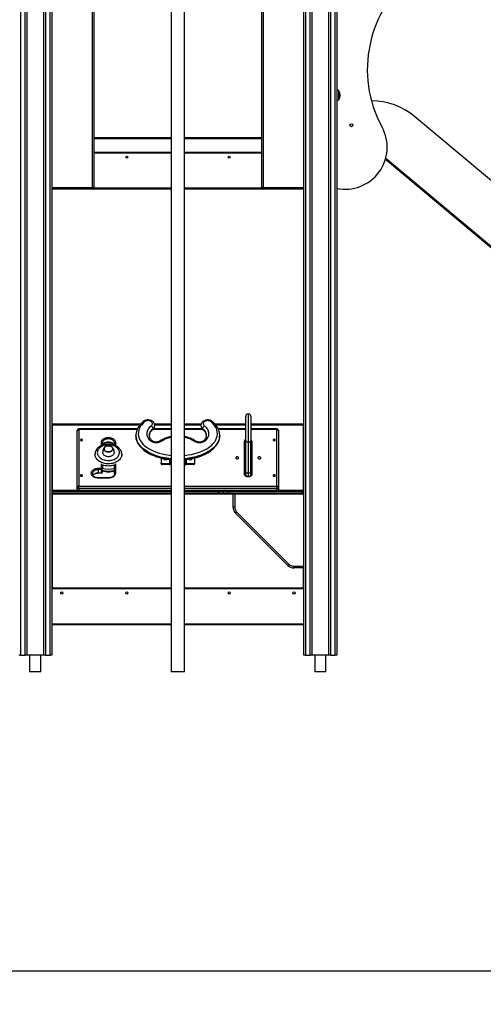
# Model space of a CAD drawing. Units: millimetres. Extents: x 12209 to 32553, y 13065 to 29391.
# Drawn here: x 18467 to 19849, y 24602 to 27539 of the extents above; entities that cross this region are included whole.
import ezdxf

# ---------------------------------------------------------------- set-up
doc = ezdxf.new("R2010")
doc.units = ezdxf.units.MM
doc.header["$PDSIZE"] = -1
doc.layers.get('0').update_dxf_attribs({"color": 1})
doc.layers.add('TIPTAP', color=6, linetype='Continuous')
doc.layers.add('TIPTAP_DIM', color=9, linetype='Continuous')
doc.styles.get("Standard").update_dxf_attribs({"font": 'arial.ttf'})
doc.dimstyles.new('0000000028386F98', dxfattribs={"dimscale": 100, "dimtxt": 1, "dimasz": 1, "dimexe": 1, "dimexo": 1, "dimgap": 1, "dimtad": 1, "dimdec": 0, "dimtxsty": 'Standard', "dimblk": 'OBLIQUE', "dimcen": 2.5, "dimdle": 1, "dimadec": 0, "dimazin": 0, "dimtfac": 1, "dimtdec": 0, "dimtmove": 0, "dimatfit": 3, "dimldrblk": 'OBLIQUE', "dimfxl": 0, "dimarcsym": 0})

# ---------------------------------------------------------------- blocks, each defined once
blk = doc.blocks.new('Z008_front')
at = {"layer": 'TIPTAP'}
for p, q in [((1130, 2393), (1130, 50)), ((1144, 50), (1144, 2393)), ((1149, 2393), (1149, 50)), ((2049, 50), (2049, 2393)), ((2054, 2393), (2054, 50)), ((2068, 50), (2068, 2393)), ((2073, 2393), (2073, 50)), ((1199, 50), (1199, 2225)), ((1204, 2225), (1204, 50)), ((1218, 50), (1218, 2225)), ((1223, 2225), (1223, 50)), ((1345, 1444), (1345, 2220)), ((1349, 2220), (1349, 1444)), ((1579, 2225.1), (1579, 0)), ((1619, 0), (1619, 2225)), ((1849, 1444), (1849, 2220)), ((1853, 2220), (1853, 1444)), ((1975, 50), (1975, 2225)), ((1980, 2225), (1980, 50)), ((1994, 50), (1994, 2225)), ((1999, 2225), (1999, 50)), ((2079, 1706.8), (2079, 1733.2)), ((2176.5, 1703), (2176.3, 1703)), ((3636.9, 538.4), (2304.4, 1656.4)), ((1349, 1594), (1579, 1594)), ((1579, 1590), (1349, 1590)), ((1619, 1594), (1849, 1594)), ((1849, 1590), (1619, 1590)), ((1349, 1550), (1579, 1550)), ((1579, 1547), (1349, 1547)), ((1619, 1550), (1849, 1550)), ((1849, 1547), (1619, 1547)), ((2218.1, 1529.1), (3538.5, 421.2)), ((2219, 1532.3), (3540.4, 423.5)), ((1223, 1444), (1345, 1444)), ((1345, 1440), (1223, 1440)), ((1349, 1444), (1345, 1444)), ((1345, 1444), (1345, 1440)), ((1579, 1440), (1345, 1440)), ((1348.9, 1443), (1579, 1443)), ((1619, 1443), (1849.1, 1443)), ((1853, 1440), (1619, 1440)), ((1849, 1444), (1853, 1444)), ((1853, 1440), (1853, 1444)), ((1853, 1444), (1975, 1444)), ((1975, 1440), (1853, 1440)), ((1809.5, 769.2), (1808.5, 769.2)), ((1808.5, 769.2), (1808.5, 685.4)), ((1809.5, 685.4), (1809.5, 769.2)), ((1224, 736), (1224, 740)), ((1224, 740), (1489.1, 740)), ((1224, 736), (1224, 542)), ((1485.7, 736), (1224, 736)), ((1529.1, 740), (1579, 740)), ((1579, 736), (1530.1, 736)), ((1530.1, 734.1), (1530.1, 734.8)), ((1619, 740), (1668.9, 740)), ((1668, 736), (1619, 736)), ((1667.9, 734.8), (1667.9, 734.1)), ((1708.9, 740), (1801.5, 740)), ((1801.5, 736), (1712.4, 736)), ((1801.5, 690.3), (1801.5, 762.2)), ((1816.5, 762.2), (1816.5, 690.3)), ((1816.5, 740), (1974, 740)), ((1974, 736), (1816.5, 736)), ((1974, 740), (1974, 736)), ((1974, 542), (1974, 736)), ((1299, 549.9), (1299, 719.6)), ((1478.5, 724.6), (1304, 724.6)), ((1304, 723.1), (1304, 724.6)), ((1304, 723.1), (1304, 553.4)), ((1477.8, 723.1), (1304, 723.1)), ((1474, 705.1), (1474, 704.4)), ((1525, 725.3), (1525, 724.6)), ((1579, 723.1), (1525, 723.1)), ((1579, 724.6), (1526.4, 724.6)), ((1671.5, 724.6), (1619, 724.6)), ((1673, 723.1), (1619, 723.1)), ((1673, 725.3), (1673, 724.6)), ((1683.8, 705.3), (1683.8, 705.5)), ((1801.5, 724.6), (1719.5, 724.6)), ((1801.5, 723.1), (1720.2, 723.1)), ((1724, 704.4), (1724, 705.1)), ((1894, 724.6), (1816.5, 724.6)), ((1894, 723.1), (1816.5, 723.1)), ((1894, 723.1), (1894, 724.6)), ((1894, 553.4), (1894, 723.1)), ((1899, 719.6), (1899, 549.9)), ((1371, 674.5), (1371, 684.2)), ((1374, 682.1), (1374, 675.8)), ((1410, 675.8), (1410, 682.1)), ((1413, 684.2), (1413, 674.5)), ((1798, 589.1), (1798, 687.4)), ((1801, 685.3), (1801, 587)), ((1801.5, 594.5), (1801.5, 690.3)), ((1808.5, 685.4), (1809.5, 685.4)), ((1808.5, 685.4), (1808.5, 593.5)), ((1809.5, 593.5), (1809.5, 685.4)), ((1816.5, 690.3), (1816.5, 594.5)), ((1817, 587), (1817, 685.3)), ((1820, 687.4), (1820, 589.1)), ((1352, 648.6), (1352, 644.4)), ((1432, 644.4), (1432, 648.6)), ((1432, 648.6), (1432, 648.4)), ((1371, 607.2), (1371, 620.3)), ((1374, 617.7), (1374, 605.1)), ((1410, 590.2), (1410, 617.7)), ((1413, 620.3), (1413, 592.3)), ((1549, 637.6), (1549, 622.2)), ((1549, 620.1), (1549, 622.2)), ((1552, 620.1), (1552, 618)), ((1574.3, 620.1), (1552, 620.1)), ((1574.3, 618), (1552, 618)), ((1557, 635.8), (1557, 632.8)), ((1557, 632.8), (1566, 632.8)), ((1565.8, 633.9), (1565.7, 634.3)), ((1566, 632.8), (1566, 634.2)), ((1574.3, 633.1), (1574.3, 620.1)), ((1574.3, 618), (1574.3, 620.1)), ((1575, 633), (1575, 620.6)), ((1575, 620.6), (1578, 620.6)), ((1578, 632.7), (1578, 620.6)), ((1620, 620.6), (1620, 632.7)), ((1620, 620.6), (1623, 620.6)), ((1623, 620.6), (1623, 633)), ((1623.7, 633.1), (1623.7, 620.1)), ((1623.7, 620.1), (1623.7, 618)), ((1646, 620.1), (1623.7, 620.1)), ((1646, 618), (1623.7, 618)), ((1632, 634.2), (1632, 632.8)), ((1632, 632.8), (1641, 632.8)), ((1641, 632.8), (1641, 635.8)), ((1646, 618), (1646, 620.1)), ((1649, 637.6), (1649, 622.2)), ((1649, 622.2), (1649, 620.1)), ((1344, 590.2), (1344, 590)), ((1362, 607.2), (1371, 607.2)), ((1362, 607.2), (1362, 602.9)), ((1362, 593.7), (1362, 602.9)), ((1371, 602.9), (1362, 602.9)), ((1362, 593.7), (1371, 593.7)), ((1362, 593.7), (1362, 592.9)), ((1362, 592.9), (1371, 592.9)), ((1371, 602.9), (1371, 607.2)), ((1371, 593.7), (1371, 602.9)), ((1371, 592.9), (1371, 593.7)), ((1374, 595.9), (1374, 605.1)), ((1801.5, 585.5), (1801.5, 594.5)), ((1808.5, 593.5), (1809.5, 593.5)), ((1808.5, 593.5), (1808.5, 582.2)), ((1809.5, 582.3), (1809.5, 593.5)), ((1816.5, 594.5), (1816.5, 585.5)), ((1392, 578.4), (1362, 578.4)), ((1362, 577.5), (1362, 578.4)), ((1392, 577.5), (1362, 577.5)), ((1392, 577.5), (1392, 578.4)), ((1223, 542), (1579, 542)), ((1579, 538), (1223, 538)), ((1223, 534), (1579, 534)), ((1579, 530), (1223, 530)), ((1224, 530), (1224, 250)), ((1299, 543.5), (1299, 549.9)), ((1299, 542), (1299, 543.5)), ((1304, 546.4), (1304, 553.4)), ((1304, 553.4), (1579, 553.4)), ((1579, 546.4), (1304, 546.4)), ((1304, 546.4), (1304, 542)), ((1619, 553.4), (1894, 553.4)), ((1894, 546.4), (1619, 546.4)), ((1619, 542), (1719, 542)), ((1719, 538), (1619, 538)), ((1619, 534), (1719, 534)), ((1719, 530), (1619, 530)), ((1719, 542), (1719, 538)), ((1719, 542), (1738, 542)), ((1719, 538), (1719, 534)), ((1734, 538), (1719, 538)), ((1719, 534), (1734, 534)), ((1719, 534), (1719, 530)), ((1738, 530), (1719, 530)), ((1734, 538), (1734, 534)), ((1749, 538), (1734, 538)), ((1734, 534), (1749, 534)), ((1738, 542), (1749, 542)), ((1749, 530), (1738, 530)), ((1749, 542), (1969, 542)), ((1749, 542), (1749, 538)), ((1749, 538), (1749, 534)), ((1969, 538), (1749, 538)), ((1749, 534), (1969, 534)), ((1749, 534), (1749, 530)), ((1969, 530), (1749, 530)), ((1764, 490.4), (1764, 530)), ((1769, 530), (1769, 490.4)), ((1894, 546.4), (1894, 553.4)), ((1894, 542), (1894, 546.4)), ((1899, 549.9), (1899, 543.5)), ((1899, 542), (1899, 543.5)), ((1969, 542), (1970, 542)), ((1969, 542), (1969, 538)), ((1974, 538), (1969, 538)), ((1969, 534), (1969, 538)), ((1969, 534), (1974, 534)), ((1969, 534), (1969, 530)), ((1970, 530), (1969, 530)), ((1970, 542), (1975, 542)), ((1975, 530), (1970, 530)), ((1974, 534), (1974, 538)), ((1975, 538), (1974, 538)), ((1974, 534), (1975, 534)), ((1769, 490.4), (1764, 490.4)), ((1926.7, 317.3), (1771.3, 472.7)), ((1774.9, 476.2), (1930.2, 320.9)), ((1944.4, 315), (1944.4, 310)), ((1944.4, 315), (1975, 315)), ((1975, 310), (1944.4, 310)), ((1974, 250), (1974, 310)), ((1223, 250), (1579, 250)), ((1579, 247), (1223, 247)), ((1619, 250), (1975, 250)), ((1975, 247), (1619, 247)), ((1223, 143), (1579, 143)), ((1579, 140), (1223, 140)), ((1619, 143), (1975, 143)), ((1975, 140), (1619, 140)), ((1130, 50), (1125, 50)), ((1130, 50), (1144, 50)), ((1149, 50), (1144, 50)), ((1199, 50), (1149, 50)), ((1157.1, 50), (1157.1, 0)), ((1190.9, 0), (1190.9, 50)), ((1204, 50), (1199, 50)), ((1204, 50), (1218, 50)), ((1223, 50), (1218, 50)), ((1980, 50), (1975, 50)), ((1980, 50), (1994, 50)), ((1999, 50), (1994, 50)), ((2049, 50), (1999, 50)), ((2007.1, 50), (2007.1, 0)), ((2040.8, 0), (2040.8, 50)), ((2054, 50), (2049, 50)), ((2054, 50), (2068, 50)), ((2073, 50), (2068, 50)), ((1174, 0), (1157.1, 0)), ((1190.9, 0), (1174, 0)), ((2024, 0), (2007.1, 0)), ((2040.8, 0), (2024, 0)), ((1599, 0), (1579, 0)), ((1619, 0), (1599, 0))]:
    blk.add_line(p, q, dxfattribs=at)
at = {"layer": 'TIPTAP', "flags": 128}
for points in [[(2073, 1704.1), (2075.9, 1705), (2079, 1706.8)], [(1495.2, 745.9), (1493.9, 744.8), (1490.5, 741.5), (1487.3, 738.1), (1484.5, 734.5), (1482, 730.9), (1479.8, 727.3), (1478, 723.6), (1476.6, 719.9), (1475.5, 716.3), (1474.7, 712.6), (1474.2, 708.8), (1474, 705.1), (1474, 705.1)], [(1499.8, 745.6), (1495.4, 741.4), (1491.4, 737), (1488, 732.4), (1485, 726.9), (1482.7, 721.3), (1481.4, 715.5), (1481, 709.1), (1481.8, 702.7), (1483.6, 696.4), (1486.5, 690.3), (1490.3, 684.5), (1495, 679.1), (1501.5, 673.1), (1509, 667.6), (1517.2, 662.7), (1525.3, 658.7), (1534, 655.2), (1543, 652.2), (1552.4, 649.7), (1561.9, 647.6), (1573.6, 645.8), (1579, 645.3)], [(1530.1, 734.8), (1530.1, 735.9), (1529.8, 737.9), (1529.1, 739.9), (1528.2, 741.8), (1527.1, 743.5), (1525.6, 745.1), (1523.9, 746.6), (1522, 747.9), (1519.9, 749), (1517.6, 749.9), (1515.2, 750.5), (1512.7, 750.9), (1510.2, 751.1), (1507.6, 751), (1505.1, 750.6), (1502.6, 750), (1500.3, 749.1), (1498, 748), (1496, 746.6), (1495.2, 746)], [(1495.2, 746), (1495.3, 746), (1496, 746.4), (1496.8, 746.5), (1497.7, 746.4), (1498.7, 746.1), (1499.8, 745.6)], [(1519.8, 733.5), (1521.1, 734.8), (1522.1, 736.2), (1522.8, 737.6), (1523.1, 739.2), (1523.1, 740.7), (1522.6, 742.3), (1521.9, 743.7), (1520.8, 745.1), (1519.3, 746.3), (1517.7, 747.3), (1515.8, 748.1), (1513.7, 748.6), (1511.6, 749), (1509.4, 749), (1507.2, 748.8), (1505.1, 748.4), (1503.1, 747.7), (1501.3, 746.7), (1499.8, 745.6)], [(1619, 645.3), (1619.8, 645.3), (1630, 646.6), (1640, 648.4), (1649.8, 650.7), (1660.3, 653.9), (1670.3, 657.7), (1679.7, 662.1), (1687.1, 666.3), (1693.9, 671), (1700, 676.1), (1704.8, 681), (1708.9, 686.1), (1712.2, 691.6), (1714.7, 697.3), (1716.3, 703.1), (1717, 709), (1716.6, 715.6), (1714.9, 722.2), (1712.2, 728.6), (1708.4, 734.6), (1703.7, 740.3), (1698.2, 745.6)], [(1702.8, 746), (1701.6, 746.9), (1699.7, 748.1), (1697.5, 749.2), (1695.2, 750), (1692.8, 750.6), (1690.3, 751), (1687.7, 751.1), (1685.2, 750.9), (1682.6, 750.5), (1680.2, 749.8), (1677.9, 748.9), (1675.7, 747.7), (1673.7, 746.3), (1671.9, 744.7), (1670.5, 742.9), (1669.3, 740.9), (1668.5, 738.9), (1668, 736.8), (1667.9, 734.9)], [(1698.2, 745.6), (1696.7, 746.7), (1694.9, 747.7), (1692.9, 748.4), (1690.8, 748.8), (1688.6, 749), (1686.4, 749), (1684.3, 748.6), (1682.2, 748.1), (1680.3, 747.3), (1678.7, 746.3), (1677.2, 745.1), (1676.1, 743.7), (1675.4, 742.3), (1674.9, 740.7), (1674.9, 739.2), (1675.2, 737.6), (1675.9, 736.2), (1676.9, 734.8), (1678.2, 733.5)], [(1702.8, 746), (1702.7, 746), (1702, 746.4), (1701.2, 746.5), (1700.3, 746.4), (1699.3, 746.1), (1698.2, 745.6)], [(1723.9, 705), (1724, 706), (1723.7, 709.7), (1723.2, 713.5), (1722.3, 717.1), (1721.1, 720.8), (1719.7, 724.4), (1717.9, 727.8), (1715.8, 731.3), (1713.4, 734.7), (1710.7, 738.1), (1707.7, 741.4), (1704.4, 744.6), (1702.8, 745.9)], [(1299, 719.6), (1299.1, 720.3), (1299.4, 721), (1299.8, 721.6), (1300.5, 722.1), (1301.2, 722.5), (1302.1, 722.9), (1303, 723.1), (1304, 723.1)], [(1579, 635.4), (1572.6, 636), (1560.1, 637.9), (1547.8, 640.6), (1535.9, 644.1), (1527.9, 646.9), (1520.2, 650.2), (1512.9, 653.8), (1506.4, 657.6), (1500.2, 661.8), (1494.4, 666.4), (1489.2, 671.3), (1485.3, 675.7), (1482, 680.2), (1479.1, 685.1), (1476.8, 690.1), (1475.2, 695.2), (1474.3, 700.4), (1474, 705.1)], [(1517.9, 688.5), (1515.4, 690.9), (1513.2, 693.6), (1511.3, 696.3), (1509.7, 699.2), (1508.5, 702.1), (1507.7, 705.1), (1507.3, 708.2), (1507.2, 711.2), (1507.5, 714.3), (1508.2, 717.3), (1509.3, 720.3), (1510.7, 723.2), (1512.5, 726), (1514.6, 728.6), (1517, 731.2), (1519.8, 733.5)], [(1525, 725.3), (1522.5, 723.1), (1520.3, 720.8), (1518.4, 718.3), (1516.8, 715.7), (1515.6, 713.1), (1514.8, 710.3), (1514.3, 707.5), (1514.2, 705.3)], [(1514.2, 704.7), (1514.3, 706.8), (1514.8, 709.6), (1515.6, 712.4), (1516.8, 715), (1518.4, 717.6), (1520.3, 720.1), (1522.5, 722.4), (1525, 724.6)], [(1514.2, 704.7), (1514.3, 706.4), (1514.7, 708.8), (1515.4, 711.1), (1516.4, 713.4), (1517.7, 715.6), (1519.3, 717.7), (1521.1, 719.7), (1523.2, 721.7), (1524.1, 722.4)], [(1522.6, 688.8), (1521.6, 689.7), (1519.7, 691.7), (1518.1, 693.7), (1516.8, 695.8), (1515.7, 698), (1514.9, 700.2), (1514.4, 702.5), (1514.2, 704.8), (1514.2, 705.3)], [(1723.9, 705), (1724, 704), (1723.6, 699.2), (1722.6, 694.4), (1721, 689.6), (1718.8, 684.9), (1716.2, 680.5), (1713.1, 676.3), (1709.5, 672.1), (1705.5, 668.1), (1700.8, 664), (1695.6, 660.2), (1689.9, 656.6), (1683.9, 653.2), (1676.5, 649.6), (1668.8, 646.5), (1660.7, 643.6), (1652.3, 641.1), (1642.1, 638.7), (1631.7, 636.9), (1620.9, 635.5), (1619, 635.4)], [(1683.8, 705.5), (1683.7, 707.5), (1683.2, 710.3), (1682.4, 713.1), (1681.2, 715.7), (1679.6, 718.3), (1677.7, 720.8), (1675.5, 723.1), (1673, 725.3)], [(1673, 724.6), (1675.5, 722.4), (1677.7, 720.1), (1679.6, 717.6), (1681.2, 715), (1682.4, 712.4), (1683.2, 709.6), (1683.7, 706.8), (1683.8, 704.6)], [(1673.9, 722.4), (1675, 721.4), (1677, 719.5), (1678.8, 717.6), (1680.3, 715.5), (1681.6, 713.4), (1682.6, 711.2), (1683.3, 709), (1683.7, 706.7), (1683.8, 704.9)], [(1683.8, 705.5), (1683.8, 705.1), (1683.6, 702.7), (1683.1, 700.4), (1682.3, 698), (1681.2, 695.8), (1679.8, 693.6), (1678.2, 691.5), (1676.2, 689.5), (1675.4, 688.8)], [(1678.2, 733.5), (1681, 731.2), (1683.4, 728.6), (1685.5, 726), (1687.3, 723.2), (1688.7, 720.3), (1689.8, 717.3), (1690.5, 714.3), (1690.8, 711.2), (1690.7, 708.2), (1690.3, 705.1), (1689.5, 702.1), (1688.3, 699.2), (1686.7, 696.3), (1684.8, 693.6), (1682.6, 690.9), (1680.1, 688.5)], [(1894, 723.1), (1895, 723.1), (1895.9, 722.9), (1896.8, 722.5), (1897.5, 722.1), (1898.2, 721.6), (1898.6, 721), (1898.9, 720.3), (1899, 719.6)], [(1314.5, 691.3), (1314.3, 692), (1313.8, 692.7), (1313, 693.2), (1312, 693.4), (1311, 693.4), (1310, 693.2), (1309.2, 692.7), (1308.7, 692), (1308.5, 691.3), (1308.7, 690.6), (1309.2, 690), (1310, 689.5), (1311, 689.2), (1312, 689.2), (1313, 689.5), (1313.8, 690), (1314.3, 690.6), (1314.5, 691.3)], [(1403.4, 677.7), (1401.5, 678.1), (1398, 678.6), (1394.4, 678.9), (1390.9, 679), (1387.3, 678.8), (1383.8, 678.3), (1380.3, 677.7), (1376.9, 676.8), (1373.6, 675.6), (1370.5, 674.3), (1367.5, 672.7), (1364.8, 670.9), (1362.2, 669), (1359.9, 666.8), (1357.8, 664.5), (1356.1, 662.1), (1354.6, 659.5), (1353.5, 656.9), (1352.7, 654.2), (1352.2, 651.5), (1352, 648.7), (1352, 648.5)], [(1401.9, 675.9), (1398.5, 676.5), (1395.1, 676.8), (1391.7, 676.9), (1388.2, 676.8), (1384.8, 676.4), (1381.5, 675.7), (1378.3, 674.8), (1375.2, 673.7), (1372.3, 672.3), (1369.7, 670.8), (1367.3, 669), (1365.1, 667.1), (1363.3, 665.1), (1361.7, 662.9), (1360.5, 660.6), (1359.7, 658.2), (1359.1, 655.8), (1359, 653.4), (1359.2, 650.9), (1359.8, 648.5), (1360.7, 646.2), (1362, 643.9), (1363.6, 641.7), (1365.5, 639.7), (1367.7, 637.8), (1370.2, 636.1), (1372.9, 634.6), (1375.8, 633.3), (1378.9, 632.2), (1382.1, 631.3), (1385.5, 630.7), (1388.9, 630.4), (1392.3, 630.3), (1395.8, 630.4), (1399.2, 630.8), (1402.5, 631.5), (1405.7, 632.4), (1408.8, 633.5), (1411.7, 634.9), (1414.3, 636.4), (1416.7, 638.2), (1418.9, 640.1), (1420.7, 642.1), (1422.3, 644.3), (1423.5, 646.6), (1424.3, 649), (1424.9, 651.4), (1425, 653.8), (1424.8, 656.3), (1424.2, 658.7), (1423.3, 661), (1422, 663.3), (1420.4, 665.5), (1418.5, 667.5), (1416.3, 669.4), (1413.8, 671.1), (1411.1, 672.6), (1408.2, 673.9), (1405.1, 675), (1401.9, 675.9)], [(1371, 684.2), (1371.2, 686.2), (1371.7, 688.1), (1372.6, 689.9), (1373.8, 691.7), (1375.3, 693.3), (1377.2, 694.7), (1379.2, 696), (1381.5, 697.1), (1384, 698), (1386.6, 698.6), (1389.3, 699), (1392, 699.1), (1394.7, 699), (1397.4, 698.6), (1400, 698), (1402.5, 697.1), (1404.8, 696), (1406.8, 694.7), (1408.7, 693.3), (1410.2, 691.7), (1411.4, 689.9), (1412.3, 688.1), (1412.8, 686.2), (1413, 684.2)], [(1410, 682.1), (1409.8, 683.9), (1409.3, 685.7), (1408.4, 687.4), (1407.1, 689), (1405.6, 690.5), (1403.8, 691.7), (1401.7, 692.8), (1399.5, 693.7), (1397.1, 694.3), (1394.6, 694.7), (1392, 694.9), (1389.4, 694.7), (1386.9, 694.3), (1384.5, 693.7), (1382.3, 692.8), (1380.2, 691.7), (1378.4, 690.5), (1376.9, 689), (1375.6, 687.4), (1374.7, 685.7), (1374.2, 683.9), (1374, 682.1)], [(1374.5, 676), (1374.7, 676.5), (1375.6, 678.2), (1376.9, 679.8), (1378.4, 681.3), (1380.2, 682.6), (1382.3, 683.6), (1384.5, 684.5), (1386.9, 685.1), (1389.4, 685.5), (1392, 685.7), (1394.6, 685.5), (1397.1, 685.1), (1399.5, 684.5), (1401.7, 683.6), (1403.8, 682.6), (1405.6, 681.3), (1407.1, 679.8), (1408.4, 678.2), (1409.3, 676.5), (1409.5, 676)], [(1374.7, 676), (1374.9, 676.7), (1375.9, 678.1), (1377, 679.4), (1378.5, 680.7), (1380.1, 681.8), (1382, 682.7), (1384, 683.5), (1386.2, 684.1), (1388.5, 684.6), (1390.9, 684.8), (1393.2, 684.8), (1395.6, 684.5), (1397.9, 684.1), (1400, 683.5), (1402.1, 682.7), (1403.9, 681.8), (1405.6, 680.7), (1407, 679.5), (1408.1, 678.2), (1409, 676.8), (1409.3, 676)], [(1432, 648.4), (1432, 648.7), (1431.8, 651.4), (1431.4, 654.1), (1430.6, 656.7), (1429.5, 659.3), (1428.1, 661.7), (1426.5, 664.1), (1424.6, 666.4), (1422.4, 668.5), (1419.9, 670.5), (1417.2, 672.3), (1414.3, 673.9), (1411.3, 675.3), (1408.1, 676.5), (1404.7, 677.4), (1403.4, 677.7)], [(1474.1, 704.4), (1474, 703.3), (1474.4, 698.5), (1475.4, 693.7), (1477, 688.9), (1479.2, 684.2), (1481.8, 679.8), (1484.9, 675.6), (1488.5, 671.4), (1492.5, 667.4), (1497.2, 663.3), (1502.4, 659.5), (1508.1, 655.9), (1514.1, 652.5), (1521.5, 648.9), (1529.2, 645.8), (1537.3, 642.9), (1545.7, 640.4), (1555.9, 638), (1566.3, 636.2), (1577.1, 634.8), (1579, 634.6)], [(1474, 704.3), (1474, 703.9), (1474.2, 700.1), (1474.7, 696.4), (1475.6, 692.8), (1476.7, 689.2), (1478.1, 685.7), (1479.9, 682.1), (1481.9, 678.6), (1484.3, 675.2), (1487, 671.8), (1490, 668.5), (1493.3, 665.3), (1496.8, 662.2), (1500.7, 659.2), (1504.8, 656.3), (1509.3, 653.5), (1514, 650.8), (1519, 648.3), (1524.2, 645.9), (1529.7, 643.7), (1535.4, 641.6), (1541.3, 639.7), (1547.5, 638), (1553.8, 636.5), (1560.2, 635.2), (1566.8, 634), (1573.6, 633.1), (1579, 632.6)], [(1517.9, 688.5), (1519, 689), (1520, 689.3), (1521, 689.4), (1521.8, 689.2), (1522.5, 688.8), (1522.6, 688.8)], [(1549.3, 687), (1547, 685.7), (1544.5, 684.6), (1541.8, 683.7), (1539, 683.2), (1536.1, 682.9), (1533.2, 682.9), (1530.2, 683.1), (1527.4, 683.7), (1524.7, 684.5), (1522.2, 685.6), (1519.9, 686.9), (1517.9, 688.5)], [(1545.3, 687.9), (1544.7, 687.4), (1543.1, 686.6), (1541.4, 686), (1539.5, 685.4), (1537.5, 685.1), (1535.5, 684.9), (1533.4, 684.9), (1531.3, 685.1), (1529.3, 685.5), (1527.4, 686), (1525.7, 686.7), (1524.3, 687.5), (1523, 688.4), (1522.6, 688.8)], [(1549.3, 687), (1548.3, 687.6), (1547.4, 688), (1546.6, 688.2), (1545.8, 688.1), (1545.3, 687.9)], [(1619, 634.7), (1625.4, 635.3), (1637.9, 637.2), (1650.2, 639.9), (1662.1, 643.4), (1670.1, 646.2), (1677.8, 649.5), (1685.1, 653.1), (1691.6, 656.9), (1697.8, 661.1), (1703.6, 665.7), (1708.8, 670.6), (1712.7, 675), (1716, 679.5), (1718.9, 684.4), (1721.2, 689.4), (1722.8, 694.5), (1723.7, 699.6), (1724, 704.4)], [(1619, 632.6), (1622.4, 632.9), (1629.3, 633.8), (1636.1, 634.8), (1642.7, 636.1), (1649.2, 637.7), (1655.5, 639.4), (1661.6, 641.3), (1667.5, 643.4), (1673.2, 645.7), (1678.7, 648.1), (1683.9, 650.8), (1688.8, 653.5), (1693.5, 656.5), (1697.8, 659.5), (1701.8, 662.7), (1705.5, 666), (1708.8, 669.3), (1711.8, 672.8), (1714.5, 676.3), (1716.9, 679.9), (1718.9, 683.6), (1720.6, 687.3), (1721.9, 691), (1722.9, 694.7), (1723.6, 698.4), (1723.9, 702.1), (1723.9, 703.4)], [(1680.1, 688.5), (1678.1, 686.9), (1675.8, 685.6), (1673.3, 684.5), (1670.6, 683.7), (1667.8, 683.1), (1664.8, 682.9), (1661.9, 682.9), (1659, 683.2), (1656.2, 683.7), (1653.5, 684.6), (1651, 685.7), (1648.7, 687)], [(1648.7, 687), (1649.7, 687.6), (1650.6, 688), (1651.4, 688.2), (1652.2, 688.1), (1652.7, 687.9)], [(1675.4, 688.8), (1674.9, 688.3), (1673.6, 687.4), (1672, 686.6), (1670.3, 686), (1668.4, 685.4), (1666.4, 685.1), (1664.4, 684.9), (1662.3, 684.9), (1660.2, 685.1), (1658.2, 685.5), (1656.3, 686), (1654.6, 686.7), (1653.2, 687.5), (1652.7, 687.9)], [(1675.4, 688.8), (1675.5, 688.8), (1676.2, 689.2), (1677, 689.4), (1678, 689.3), (1679, 689), (1680.1, 688.5)], [(1801.5, 687.3), (1801.2, 686.6), (1801, 685.3)], [(1801, 676.1), (1801.2, 677.4), (1801.5, 678.1)], [(1801.5, 690.3), (1801.5, 690.3), (1801.9, 688.6), (1803, 687.2), (1804.5, 686.2), (1806.4, 685.6), (1808.5, 685.4)], [(1809.5, 685.4), (1811.6, 685.6), (1813.5, 686.2), (1815, 687.2), (1816.1, 688.6), (1816.5, 690.3), (1816.5, 690.3)], [(1817, 685.3), (1816.8, 686.6), (1816.5, 687.3)], [(1816.5, 678.1), (1816.8, 677.4), (1817, 676.1)], [(1889.5, 691.3), (1889.3, 692), (1888.8, 692.7), (1888, 693.2), (1887, 693.4), (1886, 693.4), (1885, 693.2), (1884.2, 692.7), (1883.7, 692), (1883.5, 691.3), (1883.7, 690.6), (1884.2, 690), (1885, 689.5), (1886, 689.2), (1887, 689.2), (1888, 689.5), (1888.8, 690), (1889.3, 690.6), (1889.5, 691.3)], [(1352, 648.5), (1352, 648.6), (1352, 648.6)], [(1432, 648.4), (1432, 647.3), (1431.6, 644.7), (1430.9, 642.1), (1429.9, 639.5), (1428.5, 637.1), (1426.8, 634.7), (1424.8, 632.5), (1422.5, 630.4), (1420, 628.4), (1417.2, 626.7), (1414.1, 625.1), (1410.9, 623.7), (1407.5, 622.6), (1404, 621.7), (1400.4, 621), (1396.7, 620.6), (1393, 620.4), (1389.2, 620.4), (1385.5, 620.7), (1381.8, 621.3), (1378.2, 622.1), (1374.8, 623.1), (1371.5, 624.4), (1368.4, 625.8), (1365.4, 627.5), (1362.8, 629.3), (1360.3, 631.4), (1358.2, 633.5), (1356.3, 635.9), (1354.8, 638.3), (1353.6, 640.8), (1352.7, 643.4), (1352.2, 646), (1352, 648.5)], [(1384.8, 672.7), (1382.9, 671.7), (1381.5, 670.7), (1380.2, 669.5), (1379.1, 668.2), (1378.1, 666.7), (1377.2, 665.2), (1376.5, 663.5), (1376, 661.7), (1375.5, 659.7), (1375.2, 657.6), (1375, 655.3), (1375, 653.6)], [(1409, 653.6), (1409, 653.5), (1408.8, 651.7), (1408.2, 650), (1407.3, 648.4), (1406.1, 646.9), (1404.6, 645.5), (1402.7, 644.3), (1400.7, 643.3), (1398.5, 642.5), (1396.1, 641.9), (1393.7, 641.6), (1391.2, 641.6), (1388.8, 641.8), (1386.4, 642.3), (1384.1, 643), (1382, 643.9), (1380.1, 645), (1378.4, 646.3), (1377.1, 647.8), (1376.1, 649.4), (1375.4, 651.1), (1375, 652.8), (1375, 653.6)], [(1386.1, 673.2), (1388.1, 673.8), (1390.2, 674.2), (1392.4, 674.2), (1394.6, 674.1), (1396.7, 673.6), (1398.6, 673), (1400.4, 672.1), (1402, 671), (1403.3, 669.8), (1404.2, 668.4), (1404.9, 666.9), (1405.2, 665.4), (1405.1, 663.9), (1404.7, 662.3), (1403.9, 660.9), (1402.8, 659.6), (1401.4, 658.4), (1399.8, 657.4), (1397.9, 656.6), (1395.9, 656), (1393.8, 655.7), (1391.6, 655.6), (1389.4, 655.8), (1387.3, 656.2), (1385.4, 656.8), (1383.6, 657.7), (1382, 658.8), (1380.7, 660), (1379.8, 661.4), (1379.1, 662.9), (1378.8, 664.4), (1378.9, 666), (1379.3, 667.5), (1380.1, 668.9), (1381.2, 670.2), (1382.6, 671.4), (1384.2, 672.4), (1386.1, 673.2)], [(1389.1, 655.9), (1391.2, 655.7), (1393.4, 655.8), (1395.5, 656), (1397.5, 656.6), (1399.3, 657.3), (1401, 658.3), (1402.4, 659.4), (1403.6, 660.7), (1404.4, 662.1), (1404.9, 663.6), (1405, 665.1), (1404.8, 666.6), (1404.2, 668.1), (1403.3, 669.5), (1402.1, 670.7), (1400.6, 671.8), (1398.9, 672.7), (1397, 673.4), (1394.9, 673.9), (1392.8, 674.1), (1390.6, 674.1), (1388.5, 673.8), (1386.5, 673.2), (1384.7, 672.5), (1383, 671.5), (1381.6, 670.4), (1380.4, 669.1), (1379.6, 667.7), (1379.1, 666.2), (1379, 664.7), (1379.2, 663.2), (1379.8, 661.7), (1380.7, 660.4), (1381.9, 659.1), (1383.4, 658), (1385.1, 657.1), (1387, 656.4), (1389.1, 655.9)], [(1397.8, 656.7), (1399.7, 657.5), (1401.3, 658.5), (1402.7, 659.6), (1403.7, 661), (1404.5, 662.4), (1404.9, 663.9), (1405, 665.4), (1404.7, 666.9), (1404.1, 668.3), (1403.1, 669.7), (1401.8, 670.9), (1400.3, 672), (1398.5, 672.9), (1396.6, 673.5), (1394.5, 673.9), (1392.4, 674.1), (1390.3, 674), (1388.2, 673.7), (1386.2, 673.1), (1384.3, 672.3), (1382.7, 671.3), (1381.3, 670.2), (1380.3, 668.9), (1379.5, 667.4), (1379.1, 665.9), (1379, 664.4), (1379.3, 662.9), (1379.9, 661.5), (1380.9, 660.1), (1382.2, 658.9), (1383.7, 657.8), (1385.5, 657), (1387.4, 656.3), (1389.5, 655.9), (1391.6, 655.7), (1393.7, 655.8), (1395.8, 656.1), (1397.8, 656.7)], [(1409, 653.6), (1408.9, 656), (1408.7, 658.3), (1408.3, 660.5), (1407.8, 662.5), (1407.1, 664.4), (1406.3, 666.1), (1405.3, 667.6), (1404.2, 669.1), (1402.8, 670.4), (1401.2, 671.6), (1399.5, 672.6), (1399.2, 672.7)], [(1565.5, 632.8), (1565.6, 633), (1565.8, 633.9)], [(1632.3, 634.3), (1632.3, 633.4), (1632.5, 632.8)], [(1640.5, 632.8), (1640.6, 633), (1640.7, 633.9)], [(1780.2, 638.3), (1780.1, 639.2), (1779.5, 640), (1778.6, 640.6), (1777.6, 641.1), (1776.3, 641.3), (1775.1, 641.2), (1773.9, 640.9), (1772.9, 640.3), (1772.2, 639.6), (1771.8, 638.7), (1771.8, 637.8), (1772.2, 637), (1772.9, 636.2), (1773.9, 635.7), (1775.1, 635.4), (1776.3, 635.3), (1777.6, 635.5), (1778.6, 635.9), (1779.5, 636.6), (1780.1, 637.4), (1780.2, 638.3)], [(1846.2, 638.3), (1846.1, 639.2), (1845.5, 640), (1844.6, 640.6), (1843.6, 641.1), (1842.3, 641.3), (1841.1, 641.2), (1839.9, 640.9), (1838.9, 640.3), (1838.2, 639.6), (1837.8, 638.7), (1837.8, 637.8), (1838.2, 637), (1838.9, 636.2), (1839.9, 635.7), (1841.1, 635.4), (1842.3, 635.3), (1843.6, 635.5), (1844.6, 635.9), (1845.5, 636.6), (1846.1, 637.4), (1846.2, 638.3)], [(1362, 577.5), (1359.3, 577.6), (1356.6, 578), (1354, 578.6), (1351.5, 579.5), (1349.2, 580.5), (1347.2, 581.8), (1345.3, 583.3), (1343.8, 584.9), (1342.6, 586.6), (1341.7, 588.5), (1341.2, 590.4), (1341, 592.3), (1341.2, 594.3), (1341.7, 596.2), (1342.6, 598), (1343.8, 599.8), (1345.3, 601.4), (1347.2, 602.8), (1349.2, 604.1), (1351.5, 605.2), (1354, 606), (1356.6, 606.7), (1359.3, 607), (1362, 607.2)], [(1362, 602.9), (1359.4, 602.8), (1356.9, 602.4), (1354.5, 601.8), (1352.3, 600.9), (1350.2, 599.8), (1348.4, 598.5), (1346.9, 597.1), (1345.6, 595.5), (1344.7, 593.8), (1344.2, 592), (1344, 590.2)], [(1362, 578.4), (1360.8, 578.4), (1358.4, 578.6), (1356.1, 579), (1354, 579.6), (1351.9, 580.4), (1350.1, 581.4), (1348.5, 582.5), (1347.1, 583.7), (1345.9, 585), (1345, 586.3), (1344.4, 587.7), (1344.1, 589.2), (1344, 590.1)], [(1345.3, 585.8), (1345.6, 586.3), (1346.9, 587.9), (1348.4, 589.3), (1350.2, 590.6), (1352.3, 591.7), (1354.5, 592.6), (1356.9, 593.2), (1359.4, 593.6), (1362, 593.7)], [(1345.5, 585.6), (1345.7, 586), (1346.9, 587.3), (1348.2, 588.6), (1349.9, 589.7), (1351.7, 590.7), (1353.7, 591.5), (1355.9, 592.1), (1358.2, 592.6), (1360.5, 592.8), (1362, 592.9)], [(1413, 592.3), (1412.8, 590.4), (1412.3, 588.5), (1411.4, 586.6), (1410.2, 584.9), (1408.7, 583.3), (1406.8, 581.8), (1404.8, 580.5), (1402.5, 579.5), (1400, 578.6), (1397.4, 578), (1394.7, 577.6), (1392, 577.5)], [(1410, 590.2), (1410, 589.5), (1409.7, 588), (1409.1, 586.5), (1408.1, 585), (1407, 583.7), (1405.5, 582.5), (1403.9, 581.4), (1402, 580.4), (1400, 579.6), (1397.8, 579), (1395.5, 578.6), (1393.1, 578.4), (1392, 578.4)], [(1820, 589.1), (1819.8, 587.7), (1819.3, 586.3), (1818.4, 585), (1817.1, 583.9), (1815.6, 582.9), (1813.9, 582.2), (1812, 581.7), (1810, 581.4), (1808, 581.4), (1806, 581.7), (1804.1, 582.2), (1802.4, 582.9), (1800.9, 583.9), (1799.6, 585), (1798.7, 586.3), (1798.2, 587.7), (1798, 589.1)], [(1801.5, 594.5), (1801.6, 594.3), (1802, 594.1), (1802.7, 593.9), (1803.6, 593.8), (1804.6, 593.7), (1805.8, 593.6), (1807.1, 593.5), (1808.5, 593.5)], [(1809.5, 593.5), (1810.9, 593.5), (1812.2, 593.6), (1813.4, 593.7), (1814.4, 593.8), (1815.3, 593.9), (1816, 594.1), (1816.4, 594.3), (1816.5, 594.5)], [(1314.5, 585.3), (1314.3, 586), (1313.8, 586.6), (1313, 587.1), (1312, 587.3), (1311, 587.3), (1310, 587.1), (1309.2, 586.6), (1308.7, 586), (1308.5, 585.3), (1308.7, 584.5), (1309.2, 583.9), (1310, 583.4), (1311, 583.2), (1312, 583.2), (1313, 583.4), (1313.8, 583.9), (1314.3, 584.5), (1314.5, 585.3)], [(1817, 587), (1817, 586.7), (1816.8, 586), (1816.3, 585.2), (1815.7, 584.5), (1814.7, 583.8), (1813.6, 583.1), (1812.2, 582.7), (1810.7, 582.4), (1809.2, 582.2), (1807.6, 582.3), (1806.1, 582.6), (1804.7, 583), (1803.5, 583.6), (1802.5, 584.3), (1801.8, 585.1), (1801.3, 585.8), (1801.1, 586.5), (1801, 587)], [(1889.5, 585.3), (1889.3, 586), (1888.8, 586.6), (1888, 587.1), (1887, 587.3), (1886, 587.3), (1885, 587.1), (1884.2, 586.6), (1883.7, 586), (1883.5, 585.3), (1883.7, 584.5), (1884.2, 583.9), (1885, 583.4), (1886, 583.2), (1887, 583.2), (1888, 583.4), (1888.8, 583.9), (1889.3, 584.5), (1889.5, 585.3)], [(1304, 553.4), (1303, 553.4), (1302.1, 553.2), (1301.2, 552.8), (1300.5, 552.4), (1299.8, 551.9), (1299.4, 551.3), (1299.1, 550.6), (1299, 549.9)], [(1304, 546.4), (1303, 546.4), (1302.1, 546.6), (1301.2, 547), (1300.5, 547.4), (1299.8, 547.9), (1299.4, 548.5), (1299.1, 549.2), (1299, 549.9)], [(1299, 543.5), (1299.1, 542.6), (1299.2, 542)], [(1899, 549.9), (1898.9, 550.6), (1898.6, 551.3), (1898.2, 551.9), (1897.5, 552.4), (1896.8, 552.8), (1895.9, 553.2), (1895, 553.4), (1894, 553.4)], [(1899, 549.9), (1898.9, 549.2), (1898.6, 548.5), (1898.2, 547.9), (1897.5, 547.4), (1896.8, 547), (1895.9, 546.6), (1895, 546.4), (1894, 546.4)], [(1898.8, 542), (1898.9, 542.6), (1899, 543.5)], [(1774.9, 476.2), (1774.2, 475.5), (1773.5, 474.9), (1772.9, 474.2), (1772.4, 473.7), (1771.9, 473.3), (1771.6, 472.9), (1771.4, 472.7), (1771.3, 472.7)], [(1930.2, 320.9), (1929.5, 320.2), (1928.9, 319.5), (1928.2, 318.9), (1927.7, 318.4), (1927.3, 317.9), (1926.9, 317.6), (1926.7, 317.4), (1926.7, 317.3)]]:
    blk.add_lwpolyline(points, dxfattribs=at)
at = {"layer": 'TIPTAP'}
for centre, radius in [((2116.5, 1630), 4.25), ((1447, 1535), 3.3), ((1752, 1535), 3.3), ((1253, 235), 3.3), ((1447, 235), 3.3), ((1752, 235), 3.3), ((1945.5, 235), 3.3)]:
    blk.add_circle(centre, radius, dxfattribs=at)
for centre, radius, start, end in [((2523.3, 1796.4), 359.3, 127.1135, 208.6383), ((2070.3, 1722.1), 14.1, 51.9779, 78.9988), ((2059.9, 1720), 23.1, 325.7945, 34.2055), ((2176.5, 1504), 199, 50, 90), ((2098.2, 1564.3), 125, 258.3722, 28.6383), ((1345, 1444), 4, 270, 0), ((1853, 1444), 4, 180, 270), ((1808.5, 762.2), 7, 90, 180), ((1809.5, 762.2), 7, 0, 90), ((1517.9, 735.2), 12.2, 305.3957, 357.9767), ((1680.1, 735.2), 12.2, 181.7662, 234.6148), ((1304, 719.6), 5, 90, 180), ((1513.9, 724), 11.2, 6.4249, 58.1496), ((1515.7, 734), 14.4, 305.7358, 0.3255), ((1522.3, 724.4), 2.69, 312.3169, 4.2538), ((1517.9, 734.5), 12.2, 305.4044, 357.7907), ((1682.7, 734.3), 14.8, 180.3851, 233.4659), ((1680.1, 734.5), 12.2, 182.2086, 234.5964), ((1684.1, 724), 11.2, 121.8493, 173.5762), ((1675.7, 724.4), 2.69, 175.7348, 227.7086), ((1894, 719.6), 5, 0, 90), ((1371.4, 681.6), 2.68, 11.4237, 98.0492), ((1412.6, 681.6), 2.68, 81.9508, 168.5763), ((1594.7, 613.6), 89.2, 100.1252, 123.5942), ((1594.5, 618.9), 81.8, 100.9531, 123.6078), ((1603.2, 613.4), 89.4, 56.4218, 79.8427), ((1602.9, 617.6), 83.2, 56.5922, 78.8469), ((1805.2, 686.9), 7.19, 120.703, 176.104), ((1798.4, 684.8), 2.68, 11.423, 98.0484), ((1803.6, 676.1), 2.64, 144.1413, 179.8944), ((1812.9, 687), 7.06, 3.3702, 59.8228), ((1814.4, 676.1), 2.56, 359.6311, 36.4141), ((1819.6, 684.8), 2.68, 81.9516, 168.577), ((1392, 669.4), 54.7, 250.5868, 289.4132), ((1551.6, 622.7), 2.68, 191.42, 278.0492), ((1551.6, 620.6), 2.68, 191.4197, 278.0511), ((1559.6, 633.9), 2.33, 131.2926, 207.3853), ((1574.7, 621.3), 3.34, 261.9501, 348.5781), ((1574.4, 620.7), 0.658, 261.9488, 348.5835), ((1623.3, 621.3), 3.34, 191.4199, 278.0519), ((1623.6, 620.7), 0.658, 191.4165, 278.0512), ((1638.2, 633.8), 2.57, 2.4537, 46.7409), ((1646.4, 622.7), 2.68, 261.9503, 348.5784), ((1646.4, 620.6), 2.68, 261.9484, 348.5787), ((1371.4, 604.5), 2.68, 11.424, 98.0473), ((1371.4, 605.6), 2.68, 261.9506, 348.5781), ((1371, 595.9), 3, 270, 0), ((1371.4, 596.4), 2.68, 261.9506, 348.5781), ((1392, 658.8), 54.7, 250.7896, 289.2104), ((1392, 653.1), 54.7, 250.7716, 289.2284), ((1392, 647.9), 51.5, 249.5653, 290.4395), ((1412.6, 589.7), 2.68, 81.9527, 168.576), ((1798.4, 586.5), 2.68, 11.423, 98.0484), ((1819.6, 586.5), 2.68, 81.9516, 168.577), ((1301.8, 543.6), 2.76, 180.894, 214.9184), ((1738, 538), 4, 90, 180), ((1738, 534), 4, 180, 270), ((1896.2, 543.6), 2.76, 325.0894, 359.0981), ((1970, 538), 4, 0, 90), ((1970, 534), 4, 270, 0), ((1789, 490.4), 25, 180, 225), ((1789, 490.4), 20, 180, 225), ((1944.4, 335), 25, 225, 270), ((1944.4, 335), 20, 225, 270)]:
    blk.add_arc(centre, radius, start, end, dxfattribs=at)
blk = doc.blocks.new('_Oblique')
at = {"color": 0, "linetype": 'ByBlock', "lineweight": -2}
blk.add_line((-0.5, -0.5), (0.5, 0.5), dxfattribs=at)
blk = doc.blocks.new('*D6')
at = {"layer": 'Defpoints', "color": 0}
for p in [(21724.6, 25846.1), (14403.3, 25673.7), (21724.6, 24701.8)]:
    blk.add_point(p, dxfattribs=at)
at = {"layer": 'TIPTAP_DIM', "color": 0, "linetype": 'ByBlock', "lineweight": -2}
for p, q in [((14403.3, 24801.8), (14403.3, 24601.8)), ((21724.6, 24801.8), (21724.6, 24601.8)), ((14303.3, 24701.8), (21824.6, 24701.8))]:
    blk.add_line(p, q, dxfattribs=at)
at = {"layer": 'TIPTAP_DIM', "color": 0, "lineweight": -2, "xscale": 100, "yscale": 100, "zscale": 100, "rotation": 180}
blk.add_blockref('_Oblique', (14403.3, 24701.8), dxfattribs=at)
at = {"layer": 'TIPTAP_DIM', "color": 0, "lineweight": -2, "xscale": 100, "yscale": 100, "zscale": 100}
blk.add_blockref('_Oblique', (21724.6, 24701.8), dxfattribs=at)
at = {"layer": 'TIPTAP_DIM', "color": 0, "insert": (18063.9, 24852.9), "char_height": 100, "attachment_point": 5}
blk.add_mtext('7321', dxfattribs=at)
blk = doc.blocks.new('*D7')
at = {"layer": 'Defpoints', "color": 0}
for p in [(18945, 29291.4), (22480.1, 29291.4), (21724.6, 25593.7)]:
    blk.add_point(p, dxfattribs=at)
at = {"layer": 'TIPTAP_DIM', "color": 0, "linetype": 'ByBlock', "lineweight": -2}
for p, q in [((22480.1, 25493.7), (22480.1, 29391.4)), ((22380.1, 29291.4), (22580.1, 29291.4)), ((22380.1, 25593.7), (22580.1, 25593.7))]:
    blk.add_line(p, q, dxfattribs=at)
at = {"layer": 'TIPTAP_DIM', "color": 0, "lineweight": -2, "xscale": 100, "yscale": 100, "zscale": 100}
for p, rotation in [((22480.1, 29291.4), 90), ((22480.1, 25593.7), 270)]:
    blk.add_blockref('_Oblique', p, dxfattribs=dict(at, rotation=rotation))
at = {"layer": 'TIPTAP_DIM', "color": 0, "insert": (22329, 27442.6), "char_height": 100, "attachment_point": 5, "rotation": 90}
blk.add_mtext('3698', dxfattribs=at)

msp = doc.modelspace()

# ---------------------------------------------------------------- block references
at = {"layer": 'TIPTAP_DIM'}
msp.add_blockref('Z008_front', (17339.3, 25593.7), dxfattribs=at)

# ---------------------------------------------------------------- dimensions: what is measured, and where the dimension line sits
dim = msp.add_linear_dim(base=(22480.1, 29291.4), p1=(21724.6, 25593.7), p2=(18945, 29291.4), angle=90, dimstyle='0000000028386F98', dxfattribs=at)
dim.commit()
dim.dimension.update_dxf_attribs({"geometry": '*D7', "text_midpoint": (22329, 27442.6)})
dim = msp.add_linear_dim(base=(21724.6, 24701.8), p1=(14403.3, 25673.7), p2=(21724.6, 25846.1), dimstyle='0000000028386F98', dxfattribs=at)
dim.commit()
dim.dimension.update_dxf_attribs({"geometry": '*D6', "text_midpoint": (18063.9, 24701.8), "dimtype": 160})

doc.saveas('drawing.dxf')
